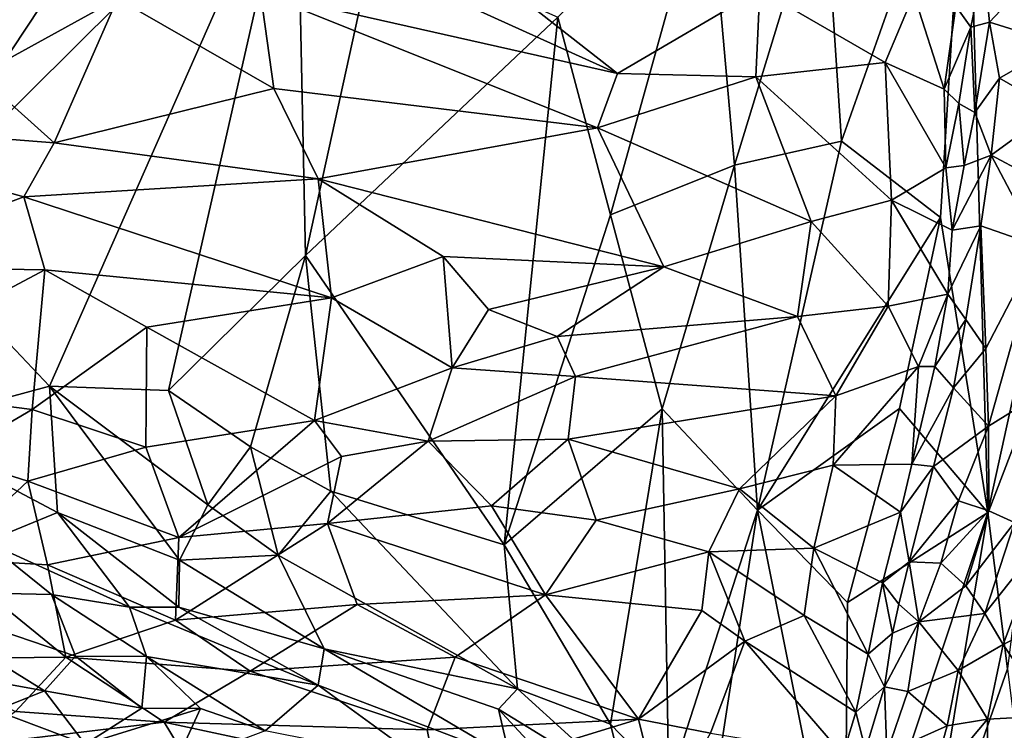
# Model space of a CAD drawing. Units: metres. Extents: x 24.28 to 31.23, y -4.76 to -2.78.
# Drawn here: x 28.28 to 28.79, y -4.11 to -3.74 of the extents above; entities that cross this region are included whole.
import ezdxf

# ---------------------------------------------------------------- set-up
doc = ezdxf.new("R2010")
doc.units = ezdxf.units.M

msp = doc.modelspace()

# ---------------------------------------------------------------- linework, layer by layer
at = {"layer": '1'}
for points in [[(28.82976, -3.79012, -1.14948), (28.77302, -3.61738, -1.04477), (28.84931, -3.59042, -1.14386)], [(28.70706, -3.80429, -1.00158), (28.69792, -3.66323, -0.97319), (28.77302, -3.61738, -1.04477)], [(28.75905, -3.8443, -1.06342), (28.70706, -3.80429, -1.00158), (28.77302, -3.61738, -1.04477)], [(28.75905, -3.8443, -1.06342), (28.77302, -3.61738, -1.04477), (28.78388, -3.99933, -1.1179)], [(28.78388, -3.99933, -1.1179), (28.77302, -3.61738, -1.04477), (28.82976, -3.79012, -1.14948)], [(28.42105, -3.6391, -0.80359), (28.29148, -3.93301, -0.7703), (28.211, -3.84787, -0.73422)], [(28.211, -3.84787, -0.73422), (28.30963, -3.69862, -0.76444), (28.42105, -3.6391, -0.80359)], [(28.29148, -3.93301, -0.7703), (28.42105, -3.6391, -0.80359), (28.35381, -3.93523, -0.79618)], [(28.35381, -3.93523, -0.79618), (28.42105, -3.6391, -0.80359), (28.42571, -3.86435, -0.82093)], [(28.42105, -3.6391, -0.80359), (28.46256, -3.69662, -0.82662), (28.42571, -3.86435, -0.82093)], [(28.58588, -3.84295, -0.90511), (28.55823, -3.73906, -0.87927), (28.63698, -3.65886, -0.92321)], [(28.58588, -3.84295, -0.90511), (28.63698, -3.65886, -0.92321), (28.65099, -3.81678, -0.95042)], [(28.65099, -3.81678, -0.95042), (28.63698, -3.65886, -0.92321), (28.69792, -3.66323, -0.97319)], [(28.70706, -3.80429, -1.00158), (28.65099, -3.81678, -0.95042), (28.69792, -3.66323, -0.97319)], [(28.49584, -3.69513, -0.13179), (28.4825, -3.72004, -0.12022), (28.58949, -3.76863, -0.14334)], [(28.49584, -3.69513, -0.13179), (28.58949, -3.76863, -0.14334), (28.66428, -3.72481, -0.17756)], [(28.20219, -3.7307, -0.72346), (28.30963, -3.69862, -0.76444), (28.211, -3.84787, -0.73422)], [(28.42571, -3.86435, -0.82093), (28.46256, -3.69662, -0.82662), (28.55823, -3.73906, -0.87927)], [(28.78193, -3.71131, -0.22679), (28.78488, -3.74178, -0.21538), (28.82626, -3.69759, -0.21033)], [(28.82626, -3.69759, -0.21033), (28.78488, -3.74178, -0.21538), (28.82143, -3.75311, -0.19551)], [(28.76708, -3.73335, -0.21637), (28.77503, -3.74435, -0.21573), (28.78193, -3.71131, -0.22679)], [(28.78193, -3.71131, -0.22679), (28.77503, -3.74435, -0.21573), (28.78488, -3.74178, -0.21538)], [(28.4825, -3.72004, -0.12022), (28.4022, -3.72626, -0.09689), (28.58949, -3.76863, -0.14334)], [(28.32713, -3.72931, -0.08133), (28.40917, -3.77664, -0.09238), (28.4022, -3.72626, -0.09689)], [(28.4022, -3.72626, -0.09689), (28.40917, -3.77664, -0.09238), (28.57914, -3.79731, -0.13591)], [(28.4022, -3.72626, -0.09689), (28.57914, -3.79731, -0.13591), (28.58949, -3.76863, -0.14334)], [(28.66428, -3.72481, -0.17756), (28.58949, -3.76863, -0.14334), (28.66222, -3.7704, -0.16571)], [(28.66428, -3.72481, -0.17756), (28.66222, -3.7704, -0.16571), (28.73014, -3.76293, -0.18979)], [(28.74509, -3.72694, -0.20465), (28.66428, -3.72481, -0.17756), (28.73014, -3.76293, -0.18979)], [(28.32713, -3.72931, -0.08133), (28.16818, -3.73096, -0.05695), (28.25419, -3.76965, -0.06547)], [(28.25419, -3.76965, -0.06547), (28.29382, -3.80506, -0.07036), (28.32713, -3.72931, -0.08133)], [(28.32713, -3.72931, -0.08133), (28.29382, -3.80506, -0.07036), (28.40917, -3.77664, -0.09238)], [(28.74509, -3.72694, -0.20465), (28.73014, -3.76293, -0.18979), (28.76107, -3.777, -0.20367)], [(28.74509, -3.72694, -0.20465), (28.76107, -3.777, -0.20367), (28.76708, -3.73335, -0.21637)], [(28.76708, -3.73335, -0.21637), (28.76107, -3.777, -0.20367), (28.77503, -3.74435, -0.21573)], [(28.42571, -3.86435, -0.82093), (28.55823, -3.73906, -0.87927), (28.53, -4.01635, -0.88712)], [(28.58588, -3.84295, -0.90511), (28.53, -4.01635, -0.88712), (28.55823, -3.73906, -0.87927)], [(28.77503, -3.74435, -0.21573), (28.77707, -3.78924, -0.20443), (28.78488, -3.74178, -0.21538)], [(28.78488, -3.74178, -0.21538), (28.77707, -3.78924, -0.20443), (28.79005, -3.77116, -0.20519)], [(28.78488, -3.74178, -0.21538), (28.79005, -3.77116, -0.20519), (28.82143, -3.75311, -0.19551)], [(28.76107, -3.777, -0.20367), (28.76872, -3.78452, -0.20533), (28.77503, -3.74435, -0.21573)], [(28.77503, -3.74435, -0.21573), (28.76872, -3.78452, -0.20533), (28.77707, -3.78924, -0.20443)], [(28.82143, -3.75311, -0.19551), (28.79005, -3.77116, -0.20519), (28.8186, -3.78768, -0.18939)], [(28.73014, -3.76293, -0.18979), (28.66222, -3.7704, -0.16571), (28.73333, -3.83527, -0.184)], [(28.76107, -3.777, -0.20367), (28.73014, -3.76293, -0.18979), (28.76195, -3.81826, -0.19871)], [(28.73014, -3.76293, -0.18979), (28.73333, -3.83527, -0.184), (28.76195, -3.81826, -0.19871)], [(28.25419, -3.76965, -0.06547), (28.12909, -3.79214, -0.04943), (28.29382, -3.80506, -0.07036)], [(28.58949, -3.76863, -0.14334), (28.57914, -3.79731, -0.13591), (28.66222, -3.7704, -0.16571)], [(28.57914, -3.79731, -0.13591), (28.6912, -3.84638, -0.16952), (28.66222, -3.7704, -0.16571)], [(28.66222, -3.7704, -0.16571), (28.6912, -3.84638, -0.16952), (28.73333, -3.83527, -0.184)], [(28.77707, -3.78924, -0.20443), (28.78573, -3.81156, -0.19944), (28.79005, -3.77116, -0.20519)], [(28.79005, -3.77116, -0.20519), (28.78573, -3.81156, -0.19944), (28.8186, -3.78768, -0.18939)], [(28.40917, -3.77664, -0.09238), (28.29382, -3.80506, -0.07036), (28.43237, -3.8241, -0.09575)], [(28.57914, -3.79731, -0.13591), (28.40917, -3.77664, -0.09238), (28.43237, -3.8241, -0.09575)], [(28.76107, -3.777, -0.20367), (28.76195, -3.81826, -0.19871), (28.76872, -3.78452, -0.20533)], [(28.76872, -3.78452, -0.20533), (28.76195, -3.81826, -0.19871), (28.77151, -3.81697, -0.20094)], [(28.76872, -3.78452, -0.20533), (28.77151, -3.81697, -0.20094), (28.77707, -3.78924, -0.20443)], [(28.8186, -3.78768, -0.18939), (28.78573, -3.81156, -0.19944), (28.82097, -3.83055, -0.18266)], [(28.12909, -3.79214, -0.04943), (28.18055, -3.87015, -0.0647), (28.27797, -3.83343, -0.06916)], [(28.12909, -3.79214, -0.04943), (28.27797, -3.83343, -0.06916), (28.29382, -3.80506, -0.07036)], [(28.77707, -3.78924, -0.20443), (28.77151, -3.81697, -0.20094), (28.78573, -3.81156, -0.19944)], [(28.78388, -3.99933, -1.1179), (28.82976, -3.79012, -1.14948), (28.79434, -4.08145, -1.14513)], [(28.57914, -3.79731, -0.13591), (28.43237, -3.8241, -0.09575), (28.61384, -3.87031, -0.14515)], [(28.57914, -3.79731, -0.13591), (28.61384, -3.87031, -0.14515), (28.6912, -3.84638, -0.16952)], [(28.29382, -3.80506, -0.07036), (28.27797, -3.83343, -0.06916), (28.43237, -3.8241, -0.09575)], [(28.66302, -3.99804, -0.97958), (28.65099, -3.81678, -0.95042), (28.70706, -3.80429, -1.00158)], [(28.66302, -3.99804, -0.97958), (28.70706, -3.80429, -1.00158), (28.75905, -3.8443, -1.06342)], [(28.77151, -3.81697, -0.20094), (28.76527, -3.85098, -0.19928), (28.78573, -3.81156, -0.19944)], [(28.76527, -3.85098, -0.19928), (28.78021, -3.84874, -0.20029), (28.78573, -3.81156, -0.19944)], [(28.78573, -3.81156, -0.19944), (28.78021, -3.84874, -0.20029), (28.81089, -3.85942, -0.18422)], [(28.78573, -3.81156, -0.19944), (28.81089, -3.85942, -0.18422), (28.82097, -3.83055, -0.18266)], [(28.58588, -3.84295, -0.90511), (28.65099, -3.81678, -0.95042), (28.61293, -3.9449, -0.93293)], [(28.66302, -3.99804, -0.97958), (28.61293, -3.9449, -0.93293), (28.65099, -3.81678, -0.95042)], [(28.76195, -3.81826, -0.19871), (28.73333, -3.83527, -0.184), (28.76527, -3.85098, -0.19928)], [(28.77151, -3.81697, -0.20094), (28.76195, -3.81826, -0.19871), (28.76527, -3.85098, -0.19928)], [(28.43237, -3.8241, -0.09575), (28.27797, -3.83343, -0.06916), (28.43945, -3.88655, -0.10353)], [(28.43945, -3.88655, -0.10353), (28.49802, -3.86487, -0.11211), (28.43237, -3.8241, -0.09575)], [(28.43237, -3.8241, -0.09575), (28.49802, -3.86487, -0.11211), (28.61384, -3.87031, -0.14515)], [(28.18055, -3.87015, -0.0647), (28.28895, -3.8718, -0.0764), (28.27797, -3.83343, -0.06916)], [(28.27797, -3.83343, -0.06916), (28.28895, -3.8718, -0.0764), (28.43945, -3.88655, -0.10353)], [(28.6912, -3.84638, -0.16952), (28.73162, -3.89093, -0.18666), (28.73333, -3.83527, -0.184)], [(28.73333, -3.83527, -0.184), (28.73162, -3.89093, -0.18666), (28.76296, -3.88453, -0.20007)], [(28.73333, -3.83527, -0.184), (28.76296, -3.88453, -0.20007), (28.76527, -3.85098, -0.19928)], [(28.53, -4.01635, -0.88712), (28.58588, -3.84295, -0.90511), (28.61293, -3.9449, -0.93293)], [(28.66302, -3.99804, -0.97958), (28.75905, -3.8443, -1.06342), (28.73754, -3.94473, -1.05237)], [(28.73754, -3.94473, -1.05237), (28.75905, -3.8443, -1.06342), (28.78388, -3.99933, -1.1179)], [(28.21124, -3.95466, -0.73626), (28.211, -3.84787, -0.73422), (28.29148, -3.93301, -0.7703)], [(28.61384, -3.87031, -0.14515), (28.68406, -3.89637, -0.17032), (28.6912, -3.84638, -0.16952)], [(28.6912, -3.84638, -0.16952), (28.68406, -3.89637, -0.17032), (28.73162, -3.89093, -0.18666)], [(28.76296, -3.88453, -0.20007), (28.77245, -3.89798, -0.20162), (28.78021, -3.84874, -0.20029)], [(28.76527, -3.85098, -0.19928), (28.76296, -3.88453, -0.20007), (28.78021, -3.84874, -0.20029)], [(28.77245, -3.89798, -0.20162), (28.7829, -3.9131, -0.19876), (28.78021, -3.84874, -0.20029)], [(28.78021, -3.84874, -0.20029), (28.7829, -3.9131, -0.19876), (28.81089, -3.85942, -0.18422)], [(28.7829, -3.9131, -0.19876), (28.78423, -3.95388, -0.20031), (28.81089, -3.85942, -0.18422)], [(28.81089, -3.85942, -0.18422), (28.78423, -3.95388, -0.20031), (28.80689, -3.93999, -0.18876)], [(28.39697, -3.96478, -0.81577), (28.35381, -3.93523, -0.79618), (28.42571, -3.86435, -0.82093)], [(28.39697, -3.96478, -0.81577), (28.42571, -3.86435, -0.82093), (28.43912, -3.98805, -0.83775)], [(28.43912, -3.98805, -0.83775), (28.42571, -3.86435, -0.82093), (28.53, -4.01635, -0.88712)], [(28.49802, -3.86487, -0.11211), (28.43945, -3.88655, -0.10353), (28.5028, -3.92327, -0.12315)], [(28.49802, -3.86487, -0.11211), (28.5028, -3.92327, -0.12315), (28.5219, -3.89258, -0.12054)], [(28.49802, -3.86487, -0.11211), (28.5219, -3.89258, -0.12054), (28.61384, -3.87031, -0.14515)], [(28.18055, -3.87015, -0.0647), (28.17626, -3.93175, -0.08562), (28.28895, -3.8718, -0.0764)], [(28.61384, -3.87031, -0.14515), (28.5219, -3.89258, -0.12054), (28.55783, -3.90687, -0.13256)], [(28.61384, -3.87031, -0.14515), (28.55783, -3.90687, -0.13256), (28.68406, -3.89637, -0.17032)], [(28.28895, -3.8718, -0.0764), (28.17626, -3.93175, -0.08562), (28.28227, -3.9451, -0.0991)], [(28.28895, -3.8718, -0.0764), (28.28227, -3.9451, -0.0991), (28.34258, -3.90189, -0.0914)], [(28.28895, -3.8718, -0.0764), (28.34258, -3.90189, -0.0914), (28.43945, -3.88655, -0.10353)], [(28.73162, -3.89093, -0.18666), (28.74748, -3.92255, -0.20285), (28.76296, -3.88453, -0.20007)], [(28.74748, -3.92255, -0.20285), (28.75615, -3.92268, -0.20574), (28.76296, -3.88453, -0.20007)], [(28.76296, -3.88453, -0.20007), (28.75615, -3.92268, -0.20574), (28.77245, -3.89798, -0.20162)], [(28.34258, -3.90189, -0.0914), (28.43047, -3.95089, -0.12007), (28.43945, -3.88655, -0.10353)], [(28.43945, -3.88655, -0.10353), (28.43047, -3.95089, -0.12007), (28.5028, -3.92327, -0.12315)], [(28.68406, -3.89637, -0.17032), (28.70422, -3.93806, -0.18889), (28.73162, -3.89093, -0.18666)], [(28.74748, -3.92255, -0.20285), (28.73162, -3.89093, -0.18666), (28.70422, -3.93806, -0.18889)], [(28.5219, -3.89258, -0.12054), (28.5028, -3.92327, -0.12315), (28.55783, -3.90687, -0.13256)], [(28.55783, -3.90687, -0.13256), (28.56748, -3.9279, -0.14035), (28.68406, -3.89637, -0.17032)], [(28.68406, -3.89637, -0.17032), (28.56748, -3.9279, -0.14035), (28.70422, -3.93806, -0.18889)], [(28.28227, -3.9451, -0.0991), (28.34198, -3.96498, -0.11493), (28.34258, -3.90189, -0.0914)], [(28.34258, -3.90189, -0.0914), (28.34198, -3.96498, -0.11493), (28.43047, -3.95089, -0.12007)], [(28.75615, -3.92268, -0.20574), (28.76584, -3.93374, -0.20742), (28.77245, -3.89798, -0.20162)], [(28.77245, -3.89798, -0.20162), (28.76584, -3.93374, -0.20742), (28.7829, -3.9131, -0.19876)], [(28.55783, -3.90687, -0.13256), (28.5028, -3.92327, -0.12315), (28.56748, -3.9279, -0.14035)], [(28.76584, -3.93374, -0.20742), (28.78423, -3.95388, -0.20031), (28.7829, -3.9131, -0.19876)], [(28.70422, -3.93806, -0.18889), (28.70275, -3.97434, -0.20311), (28.74748, -3.92255, -0.20285)], [(28.70275, -3.97434, -0.20311), (28.74407, -3.97383, -0.22064), (28.74748, -3.92255, -0.20285)], [(28.74748, -3.92255, -0.20285), (28.74407, -3.97383, -0.22064), (28.75615, -3.92268, -0.20574)], [(28.5028, -3.92327, -0.12315), (28.43047, -3.95089, -0.12007), (28.49019, -3.96188, -0.13412)], [(28.5028, -3.92327, -0.12315), (28.49019, -3.96188, -0.13412), (28.56748, -3.9279, -0.14035)], [(28.75615, -3.92268, -0.20574), (28.74407, -3.97383, -0.22064), (28.76584, -3.93374, -0.20742)], [(28.17626, -3.93175, -0.08562), (28.23985, -3.97013, -0.10924), (28.28227, -3.9451, -0.0991)], [(28.49019, -3.96188, -0.13412), (28.56373, -3.9607, -0.15104), (28.56748, -3.9279, -0.14035)], [(28.56748, -3.9279, -0.14035), (28.56373, -3.9607, -0.15104), (28.70422, -3.93806, -0.18889)], [(28.29563, -3.99936, -0.76637), (28.21124, -3.95466, -0.73626), (28.29148, -3.93301, -0.7703)], [(28.29563, -3.99936, -0.76637), (28.29148, -3.93301, -0.7703), (28.35961, -4.0244, -0.79512)], [(28.35961, -4.0244, -0.79512), (28.29148, -3.93301, -0.7703), (28.37445, -3.99524, -0.80488)], [(28.29148, -3.93301, -0.7703), (28.35381, -3.93523, -0.79618), (28.37445, -3.99524, -0.80488)], [(28.37445, -3.99524, -0.80488), (28.35381, -3.93523, -0.79618), (28.39697, -3.96478, -0.81577)], [(28.56373, -3.9607, -0.15104), (28.65356, -3.98688, -0.19068), (28.70422, -3.93806, -0.18889)], [(28.70422, -3.93806, -0.18889), (28.65356, -3.98688, -0.19068), (28.70275, -3.97434, -0.20311)], [(28.74407, -3.97383, -0.22064), (28.75547, -3.97507, -0.22019), (28.76584, -3.93374, -0.20742)], [(28.76584, -3.93374, -0.20742), (28.75547, -3.97507, -0.22019), (28.78423, -3.95388, -0.20031)], [(28.78423, -3.95388, -0.20031), (28.78447, -3.99845, -0.20449), (28.80689, -3.93999, -0.18876)], [(28.78447, -3.99845, -0.20449), (28.79788, -4.0046, -0.19973), (28.80689, -3.93999, -0.18876)], [(28.23985, -3.97013, -0.10924), (28.2801, -3.98288, -0.11957), (28.28227, -3.9451, -0.0991)], [(28.28227, -3.9451, -0.0991), (28.2801, -3.98288, -0.11957), (28.34198, -3.96498, -0.11493)], [(28.58584, -4.11045, -0.92704), (28.53, -4.01635, -0.88712), (28.61293, -3.9449, -0.93293)], [(28.58584, -4.11045, -0.92704), (28.61293, -3.9449, -0.93293), (28.61649, -4.14208, -0.95125)], [(28.61649, -4.14208, -0.95125), (28.61293, -3.9449, -0.93293), (28.66302, -3.99804, -0.97958)], [(28.71027, -4.04657, -1.03418), (28.66302, -3.99804, -0.97958), (28.73754, -3.94473, -1.05237)], [(28.78388, -3.99933, -1.1179), (28.71027, -4.04657, -1.03418), (28.73754, -3.94473, -1.05237)], [(28.34198, -3.96498, -0.11493), (28.35922, -4.0124, -0.14284), (28.43047, -3.95089, -0.12007)], [(28.43047, -3.95089, -0.12007), (28.35922, -4.0124, -0.14284), (28.44465, -3.96981, -0.13016)], [(28.44465, -3.96981, -0.13016), (28.49019, -3.96188, -0.13412), (28.43047, -3.95089, -0.12007)], [(28.25798, -4.01476, -0.74524), (28.21124, -3.95466, -0.73626), (28.29563, -3.99936, -0.76637)], [(28.75547, -3.97507, -0.22019), (28.76858, -3.99313, -0.21614), (28.78423, -3.95388, -0.20031)], [(28.78423, -3.95388, -0.20031), (28.76858, -3.99313, -0.21614), (28.78447, -3.99845, -0.20449)], [(28.44465, -3.96981, -0.13016), (28.43726, -4.005, -0.14778), (28.49019, -3.96188, -0.13412)], [(28.49019, -3.96188, -0.13412), (28.43726, -4.005, -0.14778), (28.52344, -3.99586, -0.15858)], [(28.49019, -3.96188, -0.13412), (28.52344, -3.99586, -0.15858), (28.56373, -3.9607, -0.15104)], [(28.56373, -3.9607, -0.15104), (28.52344, -3.99586, -0.15858), (28.57843, -4.00333, -0.17708)], [(28.56373, -3.9607, -0.15104), (28.57843, -4.00333, -0.17708), (28.65356, -3.98688, -0.19068)], [(28.34198, -3.96498, -0.11493), (28.2801, -3.98288, -0.11957), (28.35922, -4.0124, -0.14284)], [(28.37445, -3.99524, -0.80488), (28.39697, -3.96478, -0.81577), (28.41137, -4.02177, -0.82441)], [(28.41137, -4.02177, -0.82441), (28.39697, -3.96478, -0.81577), (28.43912, -3.98805, -0.83775)], [(28.23985, -3.97013, -0.10924), (28.23654, -4.02368, -0.14681), (28.2801, -3.98288, -0.11957)], [(28.35922, -4.0124, -0.14284), (28.43726, -4.005, -0.14778), (28.44465, -3.96981, -0.13016)], [(28.65356, -3.98688, -0.19068), (28.69254, -4.01797, -0.21998), (28.70275, -3.97434, -0.20311)], [(28.70275, -3.97434, -0.20311), (28.69254, -4.01797, -0.21998), (28.73803, -3.99913, -0.22988)], [(28.70275, -3.97434, -0.20311), (28.73803, -3.99913, -0.22988), (28.74407, -3.97383, -0.22064)], [(28.74407, -3.97383, -0.22064), (28.73803, -3.99913, -0.22988), (28.75547, -3.97507, -0.22019)], [(28.73803, -3.99913, -0.22988), (28.74273, -4.02526, -0.24035), (28.75547, -3.97507, -0.22019)], [(28.75547, -3.97507, -0.22019), (28.74273, -4.02526, -0.24035), (28.76858, -3.99313, -0.21614)], [(28.23654, -4.02368, -0.14681), (28.29029, -4.02669, -0.15037), (28.2801, -3.98288, -0.11957)], [(28.2801, -3.98288, -0.11957), (28.29029, -4.02669, -0.15037), (28.35922, -4.0124, -0.14284)], [(28.41137, -4.02177, -0.82441), (28.43912, -3.98805, -0.83775), (28.53699, -4.09197, -0.89513)], [(28.53699, -4.09197, -0.89513), (28.43912, -3.98805, -0.83775), (28.53, -4.01635, -0.88712)], [(28.57843, -4.00333, -0.17708), (28.63749, -4.01993, -0.20451), (28.65356, -3.98688, -0.19068)], [(28.63749, -4.01993, -0.20451), (28.69254, -4.01797, -0.21998), (28.65356, -3.98688, -0.19068)], [(28.74273, -4.02526, -0.24035), (28.75926, -4.0259, -0.23215), (28.76858, -3.99313, -0.21614)], [(28.76858, -3.99313, -0.21614), (28.75926, -4.0259, -0.23215), (28.78447, -3.99845, -0.20449)], [(28.25798, -4.01476, -0.74524), (28.29563, -3.99936, -0.76637), (28.33345, -4.04902, -0.77468)], [(28.33345, -4.04902, -0.77468), (28.29563, -3.99936, -0.76637), (28.35926, -4.04908, -0.79083)], [(28.29563, -3.99936, -0.76637), (28.35961, -4.0244, -0.79512), (28.35926, -4.04908, -0.79083)], [(28.35961, -4.0244, -0.79512), (28.37445, -3.99524, -0.80488), (28.41137, -4.02177, -0.82441)], [(28.43726, -4.005, -0.14778), (28.55182, -4.04253, -0.19662), (28.52344, -3.99586, -0.15858)], [(28.52344, -3.99586, -0.15858), (28.55182, -4.04253, -0.19662), (28.57843, -4.00333, -0.17708)], [(28.61649, -4.14208, -0.95125), (28.66302, -3.99804, -0.97958), (28.63976, -4.14952, -0.97298)], [(28.63976, -4.14952, -0.97298), (28.66302, -3.99804, -0.97958), (28.70869, -4.22542, -1.05337)], [(28.70869, -4.22542, -1.05337), (28.66302, -3.99804, -0.97958), (28.71027, -4.04657, -1.03418)], [(28.69254, -4.01797, -0.21998), (28.7287, -4.03628, -0.2438), (28.73803, -3.99913, -0.22988)], [(28.78388, -3.99933, -1.1179), (28.70869, -4.22542, -1.05337), (28.71027, -4.04657, -1.03418)], [(28.74881, -4.2118, -1.10099), (28.70869, -4.22542, -1.05337), (28.78388, -3.99933, -1.1179)], [(28.73803, -3.99913, -0.22988), (28.7287, -4.03628, -0.2438), (28.74273, -4.02526, -0.24035)], [(28.74881, -4.2118, -1.10099), (28.78388, -3.99933, -1.1179), (28.79434, -4.08145, -1.14513)], [(28.75926, -4.0259, -0.23215), (28.77239, -4.03782, -0.2228), (28.78447, -3.99845, -0.20449)], [(28.78447, -3.99845, -0.20449), (28.77239, -4.03782, -0.2228), (28.79788, -4.0046, -0.19973)], [(28.35922, -4.0124, -0.14284), (28.35754, -4.05576, -0.17997), (28.43726, -4.005, -0.14778)], [(28.43726, -4.005, -0.14778), (28.35754, -4.05576, -0.17997), (28.45285, -4.04756, -0.18247)], [(28.43726, -4.005, -0.14778), (28.45285, -4.04756, -0.18247), (28.55182, -4.04253, -0.19662)], [(28.55182, -4.04253, -0.19662), (28.63749, -4.01993, -0.20451), (28.57843, -4.00333, -0.17708)], [(28.77239, -4.03782, -0.2228), (28.78246, -4.05234, -0.22092), (28.79788, -4.0046, -0.19973)], [(28.79788, -4.0046, -0.19973), (28.78246, -4.05234, -0.22092), (28.81203, -4.01499, -0.20168)], [(28.20424, -4.04038, -0.70732), (28.25798, -4.01476, -0.74524), (28.29247, -4.04234, -0.75377)], [(28.29247, -4.04234, -0.75377), (28.25798, -4.01476, -0.74524), (28.33345, -4.04902, -0.77468)], [(28.29029, -4.02669, -0.15037), (28.35754, -4.05576, -0.17997), (28.35922, -4.0124, -0.14284)], [(28.78246, -4.05234, -0.22092), (28.79191, -4.06867, -0.22541), (28.81203, -4.01499, -0.20168)], [(28.79191, -4.06867, -0.22541), (28.8104, -4.05958, -0.21971), (28.81203, -4.01499, -0.20168)], [(28.53699, -4.09197, -0.89513), (28.53, -4.01635, -0.88712), (28.58584, -4.11045, -0.92704)], [(28.63749, -4.01993, -0.20451), (28.55182, -4.04253, -0.19662), (28.6338, -4.05072, -0.22635)], [(28.6338, -4.05072, -0.22635), (28.65648, -4.0669, -0.24455), (28.63749, -4.01993, -0.20451)], [(28.63749, -4.01993, -0.20451), (28.68756, -4.05333, -0.2399), (28.69254, -4.01797, -0.21998)], [(28.65648, -4.0669, -0.24455), (28.68756, -4.05333, -0.2399), (28.63749, -4.01993, -0.20451)], [(28.69254, -4.01797, -0.21998), (28.68756, -4.05333, -0.2399), (28.72112, -4.07373, -0.26385)], [(28.69254, -4.01797, -0.21998), (28.72112, -4.07373, -0.26385), (28.7287, -4.03628, -0.2438)], [(28.23654, -4.02368, -0.14681), (28.21696, -4.07614, -0.21026), (28.3, -4.07535, -0.20201)], [(28.29029, -4.02669, -0.15037), (28.23654, -4.02368, -0.14681), (28.3, -4.07535, -0.20201)], [(28.35926, -4.04908, -0.79083), (28.35961, -4.0244, -0.79512), (28.43557, -4.07091, -0.835)], [(28.43557, -4.07091, -0.835), (28.35961, -4.0244, -0.79512), (28.41137, -4.02177, -0.82441)], [(28.43557, -4.07091, -0.835), (28.41137, -4.02177, -0.82441), (28.53699, -4.09197, -0.89513)], [(28.7287, -4.03628, -0.2438), (28.73716, -4.04745, -0.2502), (28.74273, -4.02526, -0.24035)], [(28.73716, -4.04745, -0.2502), (28.74768, -4.05673, -0.25121), (28.74273, -4.02526, -0.24035)], [(28.74273, -4.02526, -0.24035), (28.74768, -4.05673, -0.25121), (28.75926, -4.0259, -0.23215)], [(28.74768, -4.05673, -0.25121), (28.77239, -4.03782, -0.2228), (28.75926, -4.0259, -0.23215)], [(28.29029, -4.02669, -0.15037), (28.3, -4.07535, -0.20201), (28.35754, -4.05576, -0.17997)], [(28.7287, -4.03628, -0.2438), (28.72112, -4.07373, -0.26385), (28.73395, -4.0626, -0.2588)], [(28.7287, -4.03628, -0.2438), (28.73395, -4.0626, -0.2588), (28.73716, -4.04745, -0.2502)], [(28.23173, -4.0826, -0.69399), (28.20424, -4.04038, -0.70732), (28.28874, -4.0929, -0.72238)], [(28.20424, -4.04038, -0.70732), (28.30499, -4.07473, -0.74535), (28.28874, -4.0929, -0.72238)], [(28.20424, -4.04038, -0.70732), (28.29247, -4.04234, -0.75377), (28.30499, -4.07473, -0.74535)], [(28.77239, -4.03782, -0.2228), (28.74768, -4.05673, -0.25121), (28.78246, -4.05234, -0.22092)], [(28.30499, -4.07473, -0.74535), (28.29247, -4.04234, -0.75377), (28.34232, -4.07489, -0.76968)], [(28.34232, -4.07489, -0.76968), (28.29247, -4.04234, -0.75377), (28.33345, -4.04902, -0.77468)], [(28.45285, -4.04756, -0.18247), (28.50431, -4.07519, -0.21852), (28.55182, -4.04253, -0.19662)], [(28.55182, -4.04253, -0.19662), (28.50431, -4.07519, -0.21852), (28.60059, -4.10775, -0.27226)], [(28.55182, -4.04253, -0.19662), (28.60059, -4.10775, -0.27226), (28.6338, -4.05072, -0.22635)], [(28.34232, -4.07489, -0.76968), (28.33345, -4.04902, -0.77468), (28.43239, -4.08991, -0.82748)], [(28.43239, -4.08991, -0.82748), (28.33345, -4.04902, -0.77468), (28.35926, -4.04908, -0.79083)], [(28.35754, -4.05576, -0.17997), (28.39669, -4.08266, -0.21236), (28.45285, -4.04756, -0.18247)], [(28.35926, -4.04908, -0.79083), (28.43557, -4.07091, -0.835), (28.43239, -4.08991, -0.82748)], [(28.45285, -4.04756, -0.18247), (28.39669, -4.08266, -0.21236), (28.50431, -4.07519, -0.21852)], [(28.6338, -4.05072, -0.22635), (28.60059, -4.10775, -0.27226), (28.65648, -4.0669, -0.24455)], [(28.73716, -4.04745, -0.2502), (28.73395, -4.0626, -0.2588), (28.74768, -4.05673, -0.25121)], [(28.35754, -4.05576, -0.17997), (28.3, -4.07535, -0.20201), (28.39669, -4.08266, -0.21236)], [(28.68756, -4.05333, -0.2399), (28.65648, -4.0669, -0.24455), (28.71475, -4.10408, -0.28631)], [(28.68756, -4.05333, -0.2399), (28.71475, -4.10408, -0.28631), (28.72112, -4.07373, -0.26385)], [(28.73395, -4.0626, -0.2588), (28.72974, -4.0909, -0.27622), (28.74768, -4.05673, -0.25121)], [(28.72974, -4.0909, -0.27622), (28.74196, -4.09328, -0.27326), (28.74768, -4.05673, -0.25121)], [(28.74768, -4.05673, -0.25121), (28.74196, -4.09328, -0.27326), (28.76838, -4.08224, -0.24285)], [(28.74768, -4.05673, -0.25121), (28.76838, -4.08224, -0.24285), (28.78246, -4.05234, -0.22092)], [(28.78246, -4.05234, -0.22092), (28.76838, -4.08224, -0.24285), (28.79191, -4.06867, -0.22541)], [(28.79191, -4.06867, -0.22541), (28.81691, -4.10615, -0.24679), (28.8104, -4.05958, -0.21971)], [(28.65648, -4.0669, -0.24455), (28.60059, -4.10775, -0.27226), (28.63846, -4.11524, -0.28731)], [(28.65648, -4.0669, -0.24455), (28.63846, -4.11524, -0.28731), (28.70786, -4.12655, -0.30684)], [(28.65648, -4.0669, -0.24455), (28.70786, -4.12655, -0.30684), (28.71475, -4.10408, -0.28631)], [(28.72112, -4.07373, -0.26385), (28.72974, -4.0909, -0.27622), (28.73395, -4.0626, -0.2588)], [(28.53302, -4.12838, -0.88664), (28.43239, -4.08991, -0.82748), (28.43557, -4.07091, -0.835)], [(28.52704, -4.1026, -0.88805), (28.43557, -4.07091, -0.835), (28.53699, -4.09197, -0.89513)], [(28.52704, -4.1026, -0.88805), (28.53302, -4.12838, -0.88664), (28.43557, -4.07091, -0.835)], [(28.76838, -4.08224, -0.24285), (28.78382, -4.10792, -0.25043), (28.79191, -4.06867, -0.22541)], [(28.79191, -4.06867, -0.22541), (28.78382, -4.10792, -0.25043), (28.81691, -4.10615, -0.24679)], [(28.21696, -4.07614, -0.21026), (28.27358, -4.10383, -0.24968), (28.3, -4.07535, -0.20201)], [(28.3, -4.07535, -0.20201), (28.27358, -4.10383, -0.24968), (28.35156, -4.10936, -0.25177)], [(28.28874, -4.0929, -0.72238), (28.30499, -4.07473, -0.74535), (28.33985, -4.10199, -0.75086)], [(28.3, -4.07535, -0.20201), (28.35156, -4.10936, -0.25177), (28.39669, -4.08266, -0.21236)], [(28.30499, -4.07473, -0.74535), (28.34232, -4.07489, -0.76968), (28.33985, -4.10199, -0.75086)], [(28.33985, -4.10199, -0.75086), (28.34232, -4.07489, -0.76968), (28.37072, -4.10227, -0.77484)], [(28.37072, -4.10227, -0.77484), (28.34232, -4.07489, -0.76968), (28.40461, -4.11401, -0.79507)], [(28.34232, -4.07489, -0.76968), (28.43239, -4.08991, -0.82748), (28.40461, -4.11401, -0.79507)], [(28.39669, -4.08266, -0.21236), (28.48964, -4.11338, -0.26349), (28.50431, -4.07519, -0.21852)], [(28.50431, -4.07519, -0.21852), (28.48964, -4.11338, -0.26349), (28.60059, -4.10775, -0.27226)], [(28.72112, -4.07373, -0.26385), (28.71475, -4.10408, -0.28631), (28.72974, -4.0909, -0.27622)], [(28.23173, -4.0826, -0.69399), (28.28874, -4.0929, -0.72238), (28.26309, -4.10323, -0.69573)], [(28.39669, -4.08266, -0.21236), (28.35156, -4.10936, -0.25177), (28.48964, -4.11338, -0.26349)], [(28.76838, -4.08224, -0.24285), (28.74196, -4.09328, -0.27326), (28.76262, -4.11132, -0.26316)], [(28.74881, -4.2118, -1.10099), (28.79434, -4.08145, -1.14513), (28.80454, -4.16447, -1.17616)], [(28.76838, -4.08224, -0.24285), (28.76262, -4.11132, -0.26316), (28.78382, -4.10792, -0.25043)], [(28.26309, -4.10323, -0.69573), (28.28874, -4.0929, -0.72238), (28.31021, -4.12105, -0.71079)], [(28.31021, -4.12105, -0.71079), (28.28874, -4.0929, -0.72238), (28.33985, -4.10199, -0.75086)], [(28.40461, -4.11401, -0.79507), (28.43239, -4.08991, -0.82748), (28.48828, -4.13059, -0.85072)], [(28.48828, -4.13059, -0.85072), (28.43239, -4.08991, -0.82748), (28.53302, -4.12838, -0.88664)], [(28.52704, -4.1026, -0.88805), (28.53699, -4.09197, -0.89513), (28.59405, -4.14376, -0.93269)], [(28.59405, -4.14376, -0.93269), (28.53699, -4.09197, -0.89513), (28.58584, -4.11045, -0.92704)], [(28.71475, -4.10408, -0.28631), (28.71981, -4.124, -0.30297), (28.72974, -4.0909, -0.27622)], [(28.72974, -4.0909, -0.27622), (28.71981, -4.124, -0.30297), (28.73093, -4.12554, -0.29959)], [(28.72974, -4.0909, -0.27622), (28.73093, -4.12554, -0.29959), (28.74196, -4.09328, -0.27326)], [(28.74196, -4.09328, -0.27326), (28.73093, -4.12554, -0.29959), (28.76262, -4.11132, -0.26316)], [(28.25948, -4.12637, -0.66194), (28.26309, -4.10323, -0.69573), (28.31021, -4.12105, -0.71079)], [(28.31021, -4.12105, -0.71079), (28.33985, -4.10199, -0.75086), (28.37072, -4.10227, -0.77484)], [(28.31021, -4.12105, -0.71079), (28.37072, -4.10227, -0.77484), (28.35699, -4.13195, -0.73385)], [(28.35699, -4.13195, -0.73385), (28.37072, -4.10227, -0.77484), (28.40461, -4.11401, -0.79507)], [(28.53302, -4.12838, -0.88664), (28.52704, -4.1026, -0.88805), (28.59058, -4.17141, -0.92372)], [(28.59058, -4.17141, -0.92372), (28.52704, -4.1026, -0.88805), (28.59405, -4.14376, -0.93269)], [(28.27358, -4.10383, -0.24968), (28.24974, -4.12161, -0.29145), (28.35156, -4.10936, -0.25177)], [(28.48964, -4.11338, -0.26349), (28.49507, -4.14019, -0.30416), (28.60059, -4.10775, -0.27226)], [(28.60059, -4.10775, -0.27226), (28.49507, -4.14019, -0.30416), (28.6133, -4.15969, -0.33606)], [(28.60059, -4.10775, -0.27226), (28.6133, -4.15969, -0.33606), (28.63846, -4.11524, -0.28731)], [(28.71475, -4.10408, -0.28631), (28.70786, -4.12655, -0.30684), (28.71981, -4.124, -0.30297)], [(28.76262, -4.11132, -0.26316), (28.75366, -4.14379, -0.28954), (28.78382, -4.10792, -0.25043)], [(28.75366, -4.14379, -0.28954), (28.78336, -4.15982, -0.2874), (28.78382, -4.10792, -0.25043)], [(28.81691, -4.10615, -0.24679), (28.78382, -4.10792, -0.25043), (28.78336, -4.15982, -0.2874)], [(28.81691, -4.10615, -0.24679), (28.78336, -4.15982, -0.2874), (28.83199, -4.12802, -0.2662)], [(28.24974, -4.12161, -0.29145), (28.37529, -4.14851, -0.32981), (28.35156, -4.10936, -0.25177)], [(28.35156, -4.10936, -0.25177), (28.37529, -4.14851, -0.32981), (28.49507, -4.14019, -0.30416)], [(28.48964, -4.11338, -0.26349), (28.35156, -4.10936, -0.25177), (28.49507, -4.14019, -0.30416)], [(28.59405, -4.14376, -0.93269), (28.58584, -4.11045, -0.92704), (28.61649, -4.14208, -0.95125)], [(28.73093, -4.12554, -0.29959), (28.75366, -4.14379, -0.28954), (28.76262, -4.11132, -0.26316)]]:
    msp.add_3dface(points, dxfattribs=at)

doc.saveas('drawing.dxf')
